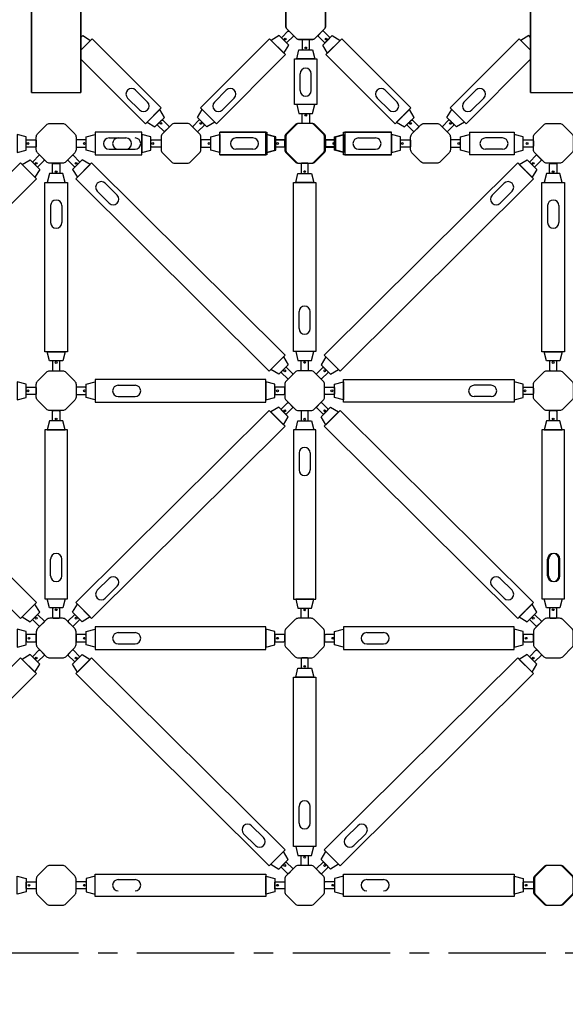
# Model space of a CAD drawing. Units: millimetres. Extents: x 29660 to 30500, y -2571 to -1977.
# Drawn here: x 30350 to 30377, y -2142 to -2094 of the extents above; entities that cross this region are included whole.
import ezdxf

# ---------------------------------------------------------------- set-up
doc = ezdxf.new("R2010")
doc.units = ezdxf.units.MM
doc.header["$LTSCALE"] = 0.05
doc.linetypes.add('CENTER', pattern=[50.8, 31.75, -6.35, 6.35, -6.35])
for name, color, linetype, lineweight in [('boru', 5, 'Continuous', 30), ('boru ucu', 3, 'Continuous', 25), ('catı', 7, 'Continuous', 30), ('eksen', 1, 'CENTER', 25), ('medu', 6, 'Continuous', 30), ('pim', 6, 'Continuous', 25), ('plastik', 2, 'Continuous', 25), ('ölçü', 3, 'Continuous', 25)]:
    doc.layers.add(name, color=color, linetype=linetype, lineweight=lineweight)

msp = doc.modelspace()

# ---------------------------------------------------------------- linework, layer by layer
at = {"layer": 'boru'}
for p, q in [((30363.526, -2097.261), (30363.526, -2096.436)), ((30364.076, -2097.261), (30364.076, -2096.436)), ((30356.062, -2097.82), (30355.479, -2097.237)), ((30359.336, -2097.82), (30359.919, -2097.237)), ((30368.272, -2097.82), (30367.689, -2097.237)), ((30371.546, -2097.82), (30372.129, -2097.237)), ((30355.673, -2098.209), (30355.09, -2097.626)), ((30359.724, -2098.209), (30360.308, -2097.626)), ((30367.883, -2098.209), (30367.3, -2097.626)), ((30371.934, -2098.209), (30372.518, -2097.626)), ((30371.816, -2099.298), (30371.816, -2100.398)), ((30354.181, -2099.575), (30355.006, -2099.575)), ((30361.217, -2099.575), (30360.392, -2099.575)), ((30366.391, -2099.575), (30367.216, -2099.575)), ((30373.427, -2099.575), (30372.602, -2099.575)), ((30354.181, -2100.125), (30355.006, -2100.125)), ((30354.631, -2100.125), (30355.456, -2100.125)), ((30361.217, -2100.125), (30360.392, -2100.125)), ((30366.391, -2100.125), (30367.216, -2100.125)), ((30373.427, -2100.125), (30372.602, -2100.125)), ((30353.607, -2102.182), (30354.191, -2102.766)), ((30353.996, -2101.793), (30354.58, -2102.377)), ((30373.509, -2101.793), (30372.925, -2102.377)), ((30373.898, -2102.182), (30373.314, -2102.766)), ((30351.321, -2102.887), (30351.321, -2103.712)), ((30351.871, -2102.887), (30351.871, -2103.712)), ((30351.871, -2102.887), (30351.871, -2103.712)), ((30375.639, -2102.887), (30375.639, -2103.712)), ((30376.189, -2102.887), (30376.189, -2103.712)), ((30363.475, -2108.898), (30363.475, -2108.073)), ((30364.025, -2108.898), (30364.025, -2108.073)), ((30354.631, -2111.675), (30355.456, -2111.675)), ((30372.874, -2111.675), (30372.049, -2111.675)), ((30354.631, -2112.225), (30355.456, -2112.225)), ((30372.874, -2112.225), (30372.049, -2112.225)), ((30363.475, -2114.987), (30363.475, -2115.812)), ((30364.025, -2114.987), (30364.025, -2115.812)), ((30351.321, -2120.998), (30351.321, -2120.173)), ((30351.871, -2120.998), (30351.871, -2120.173)), ((30351.871, -2120.998), (30351.871, -2120.173)), ((30375.639, -2120.998), (30375.639, -2120.173)), ((30375.685, -2120.998), (30375.685, -2120.173)), ((30376.189, -2120.998), (30376.189, -2120.173)), ((30376.235, -2120.998), (30376.235, -2120.173)), ((30353.607, -2121.702), (30354.191, -2121.119)), ((30353.996, -2122.091), (30354.58, -2121.508)), ((30373.509, -2122.091), (30372.925, -2121.508)), ((30373.898, -2121.702), (30373.314, -2121.119)), ((30354.631, -2123.775), (30355.456, -2123.775)), ((30366.789, -2123.775), (30367.614, -2123.775)), ((30354.631, -2124.325), (30355.456, -2124.325)), ((30366.789, -2124.325), (30367.614, -2124.325)), ((30363.475, -2133.098), (30363.475, -2132.273)), ((30364.025, -2133.098), (30364.025, -2132.273)), ((30361.739, -2133.802), (30361.156, -2133.219)), ((30365.766, -2133.802), (30366.349, -2133.219)), ((30361.35, -2134.191), (30360.767, -2133.608)), ((30366.155, -2134.191), (30366.738, -2133.608)), ((30354.631, -2135.852), (30355.456, -2135.852)), ((30366.789, -2135.852), (30367.614, -2135.852))]:
    msp.add_line(p, q, dxfattribs=at)
for points in [[(30352.804, -2095.279), (30353.359, -2094.724), (30356.739, -2098.105), (30355.961, -2098.883), (30352.804, -2095.725)], [(30374.804, -2095.279), (30374.249, -2094.724), (30370.868, -2098.105), (30371.646, -2098.883), (30374.804, -2095.725)], [(30355.792, -2099.298), (30353.501, -2099.298), (30353.501, -2100.398), (30355.792, -2100.398)], [(30359.606, -2100.398), (30361.846, -2100.398), (30361.846, -2099.298), (30359.606, -2099.298)], [(30368.002, -2100.398), (30365.659, -2100.398), (30365.659, -2099.298), (30368.002, -2099.298)], [(30371.816, -2099.298), (30374.004, -2099.298), (30374.004, -2100.398), (30371.816, -2100.398)]]:
    msp.add_lwpolyline(points, dxfattribs=at)
for points in [[(30362.817, -2095.502), (30362.039, -2094.724), (30358.658, -2098.105), (30359.436, -2098.883)], [(30364.791, -2095.502), (30365.569, -2094.724), (30368.949, -2098.105), (30368.171, -2098.883)], [(30363.254, -2095.699), (30364.354, -2095.699), (30364.354, -2097.941), (30363.254, -2097.941)], [(30355.792, -2100.398), (30355.792, -2099.298), (30353.501, -2099.298), (30353.501, -2100.398)], [(30359.606, -2100.398), (30359.606, -2099.298), (30361.897, -2099.298), (30361.897, -2100.398)], [(30368.002, -2100.398), (30368.002, -2099.298), (30365.711, -2099.298), (30365.711, -2100.398)], [(30350.634, -2101.58), (30349.856, -2100.802), (30340.394, -2110.205), (30341.172, -2110.983), (30350.634, -2101.58)], [(30352.553, -2101.58), (30353.331, -2100.802), (30362.793, -2110.205), (30362.015, -2110.983), (30352.553, -2101.58)], [(30374.952, -2101.58), (30374.174, -2100.802), (30364.712, -2110.205), (30365.49, -2110.983), (30374.952, -2101.58)], [(30352.144, -2110.035), (30351.044, -2110.035), (30351.044, -2101.757), (30352.144, -2101.757)], [(30352.144, -2110.035), (30351.044, -2110.035), (30351.044, -2101.757), (30352.144, -2101.757)], [(30363.202, -2101.749), (30364.302, -2101.749), (30364.302, -2110.028), (30363.202, -2110.028)], [(30376.461, -2110.035), (30375.361, -2110.035), (30375.361, -2101.757), (30376.461, -2101.757)], [(30361.846, -2112.498), (30361.846, -2111.398), (30353.501, -2111.398), (30353.501, -2112.498)], [(30365.659, -2112.498), (30365.659, -2111.398), (30374.004, -2111.398), (30374.004, -2112.498)], [(30350.634, -2122.305), (30349.856, -2123.083), (30340.394, -2113.68), (30341.172, -2112.902), (30350.634, -2122.305)], [(30352.553, -2122.305), (30353.331, -2123.083), (30362.793, -2113.68), (30362.015, -2112.902), (30352.553, -2122.305)], [(30374.952, -2122.305), (30374.174, -2123.083), (30364.712, -2113.68), (30365.49, -2112.902), (30374.952, -2122.305)], [(30352.144, -2113.849), (30351.044, -2113.849), (30351.044, -2122.128), (30352.144, -2122.128)], [(30352.144, -2113.849), (30351.044, -2113.849), (30351.044, -2122.128), (30352.144, -2122.128)], [(30363.202, -2122.135), (30364.302, -2122.135), (30364.302, -2113.857), (30363.202, -2113.857)], [(30376.461, -2113.849), (30375.361, -2113.849), (30375.361, -2122.128), (30376.461, -2122.128)], [(30361.846, -2124.598), (30361.846, -2123.498), (30353.501, -2123.498), (30353.501, -2124.598)], [(30374.004, -2124.598), (30374.004, -2123.498), (30365.659, -2123.498), (30365.659, -2124.598)], [(30340.394, -2134.405), (30341.172, -2135.183), (30350.634, -2125.78), (30349.856, -2125.002), (30340.394, -2134.405)], [(30362.793, -2134.405), (30362.015, -2135.183), (30352.553, -2125.78), (30353.331, -2125.002), (30362.793, -2134.405)], [(30364.712, -2134.405), (30365.49, -2135.183), (30374.952, -2125.78), (30374.174, -2125.002), (30364.712, -2134.405)], [(30363.202, -2125.949), (30364.302, -2125.949), (30364.302, -2134.228), (30363.202, -2134.228)], [(30361.846, -2135.58), (30361.846, -2136.68), (30353.501, -2136.68), (30353.501, -2135.58)], [(30374.004, -2135.58), (30374.004, -2136.68), (30365.659, -2136.68), (30365.659, -2135.58)]]:
    msp.add_lwpolyline(points, close=True, dxfattribs=at)
for centre, start, end in [((30363.801, -2096.436), 0, 180), ((30355.284, -2097.431), 45, 225), ((30360.113, -2097.431), 315, 135), ((30363.801, -2097.261), 180, 0), ((30367.494, -2097.431), 45, 225), ((30372.323, -2097.431), 315, 135), ((30355.867, -2098.015), 225, 45), ((30359.53, -2098.015), 135, 315), ((30368.077, -2098.015), 225, 45), ((30371.74, -2098.015), 135, 315), ((30354.181, -2099.85), 90, 270), ((30354.631, -2099.85), 90, 270), ((30355.006, -2099.85), 270, 90), ((30355.456, -2099.85), 270, 90), ((30360.392, -2099.85), 90, 270), ((30361.217, -2099.85), 270, 90), ((30366.391, -2099.85), 90, 270), ((30367.216, -2099.85), 270, 90), ((30372.602, -2099.85), 90, 270), ((30373.427, -2099.85), 270, 90), ((30353.802, -2101.988), 45, 225), ((30373.703, -2101.988), 315, 135), ((30351.596, -2102.887), 0, 180), ((30351.596, -2102.887), 0, 180), ((30354.385, -2102.571), 225, 45), ((30373.12, -2102.571), 135, 315), ((30375.914, -2102.887), 0, 180), ((30351.596, -2103.712), 180, 360), ((30351.596, -2103.712), 180, 360), ((30375.914, -2103.712), 180, 360), ((30363.75, -2108.073), 0, 180), ((30363.75, -2108.898), 180, 0), ((30354.631, -2111.95), 90, 270), ((30355.456, -2111.95), 270, 90), ((30372.049, -2111.95), 90, 270), ((30372.874, -2111.95), 270, 90), ((30363.75, -2114.987), 0, 180), ((30363.75, -2115.812), 180, 0), ((30351.596, -2120.173), 0, 180), ((30351.596, -2120.173), 0, 180), ((30375.914, -2120.173), 0, 180), ((30375.96, -2120.173), 0, 180), ((30351.596, -2120.998), 180, 360), ((30351.596, -2120.998), 180, 360), ((30375.914, -2120.998), 180, 360), ((30375.96, -2120.998), 180, 0), ((30354.385, -2121.313), 315, 135), ((30373.12, -2121.313), 45, 225), ((30353.802, -2121.897), 135, 315), ((30373.703, -2121.897), 225, 45), ((30354.631, -2124.05), 90, 270), ((30355.456, -2124.05), 270, 90), ((30366.789, -2124.05), 90, 270), ((30367.614, -2124.05), 270, 90), ((30363.75, -2132.273), 0, 180), ((30360.961, -2133.413), 45, 225), ((30363.75, -2133.098), 180, 0), ((30366.544, -2133.413), 315, 135), ((30361.545, -2133.997), 225, 45), ((30365.96, -2133.997), 135, 315), ((30354.631, -2136.127), 90, 270), ((30355.456, -2136.127), 270, 90), ((30366.789, -2136.127), 90, 270), ((30367.614, -2136.127), 270, 90)]:
    msp.add_arc(centre, 0.275, start, end, dxfattribs=at)
at = {"layer": 'boru ucu'}
for points in [[(30352.804, -2094.657), (30352.892, -2094.569), (30353.281, -2094.802), (30352.804, -2095.279)], [(30362.739, -2095.424), (30362.972, -2095.035), (30362.506, -2094.569), (30362.117, -2094.802), (30362.739, -2095.424)], [(30364.868, -2095.424), (30364.635, -2095.035), (30365.102, -2094.569), (30365.491, -2094.802), (30364.868, -2095.424)], [(30374.804, -2094.657), (30374.716, -2094.569), (30374.327, -2094.802), (30374.804, -2095.279)], [(30363.364, -2095.699), (30363.474, -2095.259), (30364.134, -2095.259), (30364.244, -2095.699), (30363.364, -2095.699)], [(30356.039, -2098.805), (30356.428, -2099.038), (30356.895, -2098.572), (30356.662, -2098.183), (30356.039, -2098.805)], [(30359.358, -2098.805), (30358.969, -2099.038), (30358.503, -2098.572), (30358.736, -2098.183), (30359.358, -2098.805)], [(30363.364, -2097.941), (30363.474, -2098.381), (30364.134, -2098.381), (30364.244, -2097.941), (30363.364, -2097.941)], [(30368.249, -2098.805), (30368.638, -2099.038), (30369.105, -2098.572), (30368.872, -2098.183), (30368.249, -2098.805)], [(30371.568, -2098.805), (30371.179, -2099.038), (30370.713, -2098.572), (30370.946, -2098.183), (30371.568, -2098.805)], [(30349.687, -2100.288), (30350.127, -2100.178), (30350.127, -2099.518), (30349.687, -2099.408), (30349.687, -2100.288)], [(30353.501, -2100.288), (30353.061, -2100.178), (30353.061, -2099.518), (30353.501, -2099.408), (30353.501, -2100.288)], [(30353.501, -2100.288), (30353.061, -2100.178), (30353.061, -2099.518), (30353.501, -2099.408), (30353.501, -2100.288)], [(30355.792, -2100.288), (30356.232, -2100.178), (30356.232, -2099.518), (30355.792, -2099.408), (30355.792, -2100.288)], [(30359.606, -2100.288), (30359.166, -2100.178), (30359.166, -2099.518), (30359.606, -2099.408), (30359.606, -2100.288)], [(30361.846, -2100.288), (30362.286, -2100.178), (30362.286, -2099.518), (30361.846, -2099.408), (30361.846, -2100.288)], [(30361.897, -2100.288), (30362.337, -2100.178), (30362.337, -2099.518), (30361.897, -2099.408), (30361.897, -2100.288)], [(30365.659, -2100.288), (30365.219, -2100.178), (30365.219, -2099.518), (30365.659, -2099.408), (30365.659, -2100.288)], [(30365.711, -2100.288), (30365.271, -2100.178), (30365.271, -2099.518), (30365.711, -2099.408), (30365.711, -2100.288)], [(30368.002, -2100.288), (30368.442, -2100.178), (30368.442, -2099.518), (30368.002, -2099.408), (30368.002, -2100.288)], [(30371.816, -2100.288), (30371.376, -2100.178), (30371.376, -2099.518), (30371.816, -2099.408), (30371.816, -2100.288)], [(30374.004, -2100.288), (30374.444, -2100.178), (30374.444, -2099.518), (30374.004, -2099.408), (30374.004, -2100.288)], [(30349.934, -2100.88), (30350.323, -2100.646), (30350.79, -2101.113), (30350.557, -2101.502), (30349.934, -2100.88)], [(30353.253, -2100.88), (30352.864, -2100.646), (30352.398, -2101.113), (30352.631, -2101.502), (30353.253, -2100.88)], [(30374.252, -2100.88), (30374.641, -2100.646), (30375.107, -2101.113), (30374.874, -2101.502), (30374.252, -2100.88)], [(30352.034, -2101.757), (30351.924, -2101.317), (30351.264, -2101.317), (30351.154, -2101.757), (30352.034, -2101.757)], [(30352.034, -2101.757), (30351.924, -2101.317), (30351.264, -2101.317), (30351.154, -2101.757), (30352.034, -2101.757)], [(30363.312, -2101.749), (30363.422, -2101.309), (30364.082, -2101.309), (30364.192, -2101.749), (30363.312, -2101.749)], [(30376.351, -2101.757), (30376.241, -2101.317), (30375.581, -2101.317), (30375.471, -2101.757), (30376.351, -2101.757)], [(30352.034, -2110.035), (30351.924, -2110.475), (30351.264, -2110.475), (30351.154, -2110.035), (30352.034, -2110.035)], [(30352.034, -2110.035), (30351.924, -2110.475), (30351.264, -2110.475), (30351.154, -2110.035), (30352.034, -2110.035)], [(30362.715, -2110.283), (30362.949, -2110.672), (30362.482, -2111.138), (30362.093, -2110.905), (30362.715, -2110.283)], [(30363.312, -2110.028), (30363.422, -2110.468), (30364.082, -2110.468), (30364.192, -2110.028), (30363.312, -2110.028)], [(30364.79, -2110.283), (30364.556, -2110.672), (30365.023, -2111.138), (30365.412, -2110.905), (30364.79, -2110.283)], [(30376.351, -2110.035), (30376.241, -2110.475), (30375.581, -2110.475), (30375.471, -2110.035), (30376.351, -2110.035)], [(30349.687, -2112.388), (30350.127, -2112.278), (30350.127, -2111.618), (30349.687, -2111.508), (30349.687, -2112.388)], [(30353.501, -2112.388), (30353.061, -2112.278), (30353.061, -2111.618), (30353.501, -2111.508), (30353.501, -2112.388)], [(30361.846, -2112.388), (30362.286, -2112.278), (30362.286, -2111.618), (30361.846, -2111.508), (30361.846, -2112.388)], [(30365.659, -2112.388), (30365.219, -2112.278), (30365.219, -2111.618), (30365.659, -2111.508), (30365.659, -2112.388)], [(30374.004, -2112.388), (30374.444, -2112.278), (30374.444, -2111.618), (30374.004, -2111.508), (30374.004, -2112.388)], [(30362.715, -2113.602), (30362.949, -2113.213), (30362.482, -2112.746), (30362.093, -2112.98), (30362.715, -2113.602)], [(30364.79, -2113.602), (30364.556, -2113.213), (30365.023, -2112.746), (30365.412, -2112.98), (30364.79, -2113.602)], [(30352.034, -2113.849), (30351.924, -2113.409), (30351.264, -2113.409), (30351.154, -2113.849), (30352.034, -2113.849)], [(30352.034, -2113.849), (30351.924, -2113.409), (30351.264, -2113.409), (30351.154, -2113.849), (30352.034, -2113.849)], [(30363.312, -2113.857), (30363.422, -2113.417), (30364.082, -2113.417), (30364.192, -2113.857), (30363.312, -2113.857)], [(30376.351, -2113.849), (30376.241, -2113.409), (30375.581, -2113.409), (30375.471, -2113.849), (30376.351, -2113.849)], [(30349.934, -2123.005), (30350.323, -2123.238), (30350.79, -2122.772), (30350.557, -2122.383), (30349.934, -2123.005)], [(30352.034, -2122.128), (30351.924, -2122.568), (30351.264, -2122.568), (30351.154, -2122.128), (30352.034, -2122.128)], [(30352.034, -2122.128), (30351.924, -2122.568), (30351.264, -2122.568), (30351.154, -2122.128), (30352.034, -2122.128)], [(30353.253, -2123.005), (30352.864, -2123.238), (30352.398, -2122.772), (30352.631, -2122.383), (30353.253, -2123.005)], [(30363.312, -2122.135), (30363.422, -2122.575), (30364.082, -2122.575), (30364.192, -2122.135), (30363.312, -2122.135)], [(30374.252, -2123.005), (30374.641, -2123.238), (30375.107, -2122.772), (30374.874, -2122.383), (30374.252, -2123.005)], [(30376.351, -2122.128), (30376.241, -2122.568), (30375.581, -2122.568), (30375.471, -2122.128), (30376.351, -2122.128)], [(30349.687, -2124.488), (30350.127, -2124.378), (30350.127, -2123.718), (30349.687, -2123.608), (30349.687, -2124.488)], [(30353.501, -2124.488), (30353.061, -2124.378), (30353.061, -2123.718), (30353.501, -2123.608), (30353.501, -2124.488)], [(30361.846, -2124.488), (30362.286, -2124.378), (30362.286, -2123.718), (30361.846, -2123.608), (30361.846, -2124.488)], [(30365.659, -2124.488), (30365.219, -2124.378), (30365.219, -2123.718), (30365.659, -2123.608), (30365.659, -2124.488)], [(30374.004, -2124.488), (30374.444, -2124.378), (30374.444, -2123.718), (30374.004, -2123.608), (30374.004, -2124.488)], [(30350.557, -2125.702), (30350.79, -2125.313), (30350.323, -2124.846), (30349.934, -2125.08), (30350.557, -2125.702)], [(30352.631, -2125.702), (30352.398, -2125.313), (30352.864, -2124.846), (30353.253, -2125.08), (30352.631, -2125.702)], [(30374.874, -2125.702), (30375.107, -2125.313), (30374.641, -2124.846), (30374.252, -2125.08), (30374.874, -2125.702)], [(30363.312, -2125.949), (30363.422, -2125.509), (30364.082, -2125.509), (30364.192, -2125.949), (30363.312, -2125.949)], [(30362.093, -2135.105), (30362.482, -2135.338), (30362.949, -2134.872), (30362.715, -2134.483), (30362.093, -2135.105)], [(30363.312, -2134.228), (30363.422, -2134.668), (30364.082, -2134.668), (30364.192, -2134.228), (30363.312, -2134.228)], [(30365.412, -2135.105), (30365.023, -2135.338), (30364.556, -2134.872), (30364.79, -2134.483), (30365.412, -2135.105)], [(30349.687, -2135.69), (30350.127, -2135.8), (30350.127, -2136.46), (30349.687, -2136.57), (30349.687, -2135.69)], [(30353.501, -2135.69), (30353.061, -2135.8), (30353.061, -2136.46), (30353.501, -2136.57), (30353.501, -2135.69)], [(30361.846, -2135.69), (30362.286, -2135.8), (30362.286, -2136.46), (30361.846, -2136.57), (30361.846, -2135.69)], [(30365.659, -2135.69), (30365.219, -2135.8), (30365.219, -2136.46), (30365.659, -2136.57), (30365.659, -2135.69)], [(30374.004, -2135.69), (30374.444, -2135.8), (30374.444, -2136.46), (30374.004, -2136.57), (30374.004, -2135.69)]]:
    msp.add_lwpolyline(points, dxfattribs=at)
at = {"layer": 'catı', "color": 3, "linetype": 'Continuous', "lineweight": 35, "ltscale": 10}
for p, q in [((30350.384, -2097.349), (30350.384, -2021.632)), ((30352.804, -2097.349), (30352.804, -2021.632)), ((30374.804, -2097.349), (30374.804, -2021.632))]:
    msp.add_line(p, q, dxfattribs=at)
at = {"layer": 'eksen', "ltscale": 3}
msp.add_line((30050.747, -2139.442), (30478.507, -2139.442), dxfattribs=at)
msp.add_circle((30362.305, -2115.344), 34.752, dxfattribs=at)
at = {"layer": 'medu'}
for points in [[(30362.896, -2094.259), (30363.337, -2094.7, 0.198912), (30363.492, -2094.764), (30364.115, -2094.764, 0.198912), (30364.271, -2094.7), (30364.711, -2094.259, 0.198912), (30364.776, -2094.104), (30364.776, -2093.481, 0.198912), (30364.711, -2093.325), (30364.271, -2092.885, 0.198912), (30364.115, -2092.82), (30363.492, -2092.82, 0.198912), (30363.337, -2092.885), (30362.896, -2093.325, 0.198912), (30362.832, -2093.481), (30362.832, -2094.104, 0.198912)], [(30364.711, -2094.259), (30364.271, -2094.7, -0.198912), (30364.115, -2094.764), (30363.492, -2094.764, -0.198912), (30363.337, -2094.7), (30362.896, -2094.259, -0.198912), (30362.832, -2094.104), (30362.832, -2093.481, -0.198912), (30362.896, -2093.325), (30363.337, -2092.885, -0.198912), (30363.492, -2092.82), (30364.115, -2092.82, -0.198912), (30364.271, -2092.885), (30364.711, -2093.325, -0.198912), (30364.776, -2093.481), (30364.776, -2094.104, -0.198912)], [(30352.501, -2100.309), (30352.061, -2100.75, -0.198912), (30351.905, -2100.814), (30351.282, -2100.814, -0.198912), (30351.127, -2100.75), (30350.686, -2100.309, -0.198912), (30350.622, -2100.154), (30350.622, -2099.531, -0.198912), (30350.686, -2099.375), (30351.127, -2098.935, -0.198912), (30351.282, -2098.87), (30351.905, -2098.87, -0.198912), (30352.061, -2098.935), (30352.501, -2099.375, -0.198912), (30352.566, -2099.531), (30352.566, -2100.154, -0.198912)], [(30352.501, -2100.309), (30352.061, -2100.75, -0.198912), (30351.905, -2100.814), (30351.282, -2100.814, -0.198912), (30351.127, -2100.75), (30350.686, -2100.309, -0.198912), (30350.622, -2100.154), (30350.622, -2099.531, -0.198912), (30350.686, -2099.375), (30351.127, -2098.935, -0.198912), (30351.282, -2098.87), (30351.905, -2098.87, -0.198912), (30352.061, -2098.935), (30352.501, -2099.375, -0.198912), (30352.566, -2099.531), (30352.566, -2100.154, -0.198912)], [(30357.232, -2098.935), (30356.791, -2099.375, 0.198912), (30356.727, -2099.531), (30356.727, -2100.154, 0.198912), (30356.791, -2100.309), (30357.232, -2100.75, 0.198912), (30357.387, -2100.814), (30358.01, -2100.814, 0.198912), (30358.166, -2100.75), (30358.606, -2100.309, 0.198912), (30358.671, -2100.154), (30358.671, -2099.531, 0.198912), (30358.606, -2099.375), (30358.166, -2098.935, 0.198912), (30358.01, -2098.87), (30357.387, -2098.87, 0.198912)], [(30363.285, -2098.935), (30362.845, -2099.375, 0.198912), (30362.781, -2099.531), (30362.781, -2100.154, 0.198912), (30362.845, -2100.309), (30363.285, -2100.75, 0.198912), (30363.441, -2100.814), (30364.064, -2100.814, 0.198912), (30364.219, -2100.75), (30364.66, -2100.309, 0.198912), (30364.724, -2100.154), (30364.724, -2099.531, 0.198912), (30364.66, -2099.375), (30364.219, -2098.935, 0.198912), (30364.064, -2098.87), (30363.441, -2098.87, 0.198912)], [(30363.337, -2098.935), (30362.896, -2099.375, 0.198912), (30362.832, -2099.531), (30362.832, -2100.154, 0.198912), (30362.896, -2100.309), (30363.337, -2100.75, 0.198912), (30363.492, -2100.814), (30364.115, -2100.814, 0.198912), (30364.271, -2100.75), (30364.711, -2100.309, 0.198912), (30364.776, -2100.154), (30364.776, -2099.531, 0.198912), (30364.711, -2099.375), (30364.271, -2098.935, 0.198912), (30364.115, -2098.87), (30363.492, -2098.87, 0.198912)], [(30370.376, -2098.935), (30370.816, -2099.375, -0.198912), (30370.881, -2099.531), (30370.881, -2100.154, -0.198912), (30370.816, -2100.309), (30370.376, -2100.75, -0.198912), (30370.22, -2100.814), (30369.597, -2100.814, -0.198912), (30369.442, -2100.75), (30369.001, -2100.309, -0.198912), (30368.937, -2100.154), (30368.937, -2099.531, -0.198912), (30369.001, -2099.375), (30369.442, -2098.935, -0.198912), (30369.597, -2098.87), (30370.22, -2098.87, -0.198912)], [(30376.819, -2100.309), (30376.378, -2100.75, -0.198912), (30376.223, -2100.814), (30375.6, -2100.814, -0.198912), (30375.444, -2100.75), (30375.004, -2100.309, -0.198912), (30374.939, -2100.154), (30374.939, -2099.531, -0.198912), (30375.004, -2099.375), (30375.444, -2098.935, -0.198912), (30375.6, -2098.87), (30376.223, -2098.87, -0.198912), (30376.378, -2098.935), (30376.819, -2099.375, -0.198912), (30376.883, -2099.531), (30376.883, -2100.154, -0.198912)], [(30350.686, -2111.475), (30351.127, -2111.035, -0.198912), (30351.282, -2110.97), (30351.905, -2110.97, -0.198912), (30352.061, -2111.035), (30352.501, -2111.475, -0.198912), (30352.566, -2111.631), (30352.566, -2112.254, -0.198912), (30352.501, -2112.409), (30352.061, -2112.85, -0.198912), (30351.905, -2112.914), (30351.282, -2112.914, -0.198912), (30351.127, -2112.85), (30350.686, -2112.409, -0.198912), (30350.622, -2112.254), (30350.622, -2111.631, -0.198912)], [(30350.686, -2111.475), (30351.127, -2111.035, -0.198912), (30351.282, -2110.97), (30351.905, -2110.97, -0.198912), (30352.061, -2111.035), (30352.501, -2111.475, -0.198912), (30352.566, -2111.631), (30352.566, -2112.254, -0.198912), (30352.501, -2112.409), (30352.061, -2112.85, -0.198912), (30351.905, -2112.914), (30351.282, -2112.914, -0.198912), (30351.127, -2112.85), (30350.686, -2112.409, -0.198912), (30350.622, -2112.254), (30350.622, -2111.631, -0.198912)], [(30363.285, -2111.035), (30362.845, -2111.475, 0.198912), (30362.781, -2111.631), (30362.781, -2112.254, 0.198912), (30362.845, -2112.409), (30363.285, -2112.85, 0.198912), (30363.441, -2112.914), (30364.064, -2112.914, 0.198912), (30364.219, -2112.85), (30364.66, -2112.409, 0.198912), (30364.724, -2112.254), (30364.724, -2111.631, 0.198912), (30364.66, -2111.475), (30364.219, -2111.035, 0.198912), (30364.064, -2110.97), (30363.441, -2110.97, 0.198912)], [(30375.004, -2111.475), (30375.444, -2111.035, -0.198912), (30375.6, -2110.97), (30376.223, -2110.97, -0.198912), (30376.378, -2111.035), (30376.819, -2111.475, -0.198912), (30376.883, -2111.631), (30376.883, -2112.254, -0.198912), (30376.819, -2112.409), (30376.378, -2112.85, -0.198912), (30376.223, -2112.914), (30375.6, -2112.914, -0.198912), (30375.444, -2112.85), (30375.004, -2112.409, -0.198912), (30374.939, -2112.254), (30374.939, -2111.631, -0.198912)], [(30352.501, -2123.575), (30352.061, -2123.135, 0.198912), (30351.905, -2123.07), (30351.282, -2123.07, 0.198912), (30351.127, -2123.135), (30350.686, -2123.575, 0.198912), (30350.622, -2123.731), (30350.622, -2124.354, 0.198912), (30350.686, -2124.509), (30351.127, -2124.95, 0.198912), (30351.282, -2125.014), (30351.905, -2125.014, 0.198912), (30352.061, -2124.95), (30352.501, -2124.509, 0.198912), (30352.566, -2124.354), (30352.566, -2123.731, 0.198912)], [(30352.501, -2123.575), (30352.061, -2123.135, 0.198912), (30351.905, -2123.07), (30351.282, -2123.07, 0.198912), (30351.127, -2123.135), (30350.686, -2123.575, 0.198912), (30350.622, -2123.731), (30350.622, -2124.354, 0.198912), (30350.686, -2124.509), (30351.127, -2124.95, 0.198912), (30351.282, -2125.014), (30351.905, -2125.014, 0.198912), (30352.061, -2124.95), (30352.501, -2124.509, 0.198912), (30352.566, -2124.354), (30352.566, -2123.731, 0.198912)], [(30364.66, -2123.575), (30364.219, -2123.135, 0.198912), (30364.064, -2123.07), (30363.441, -2123.07, 0.198912), (30363.285, -2123.135), (30362.845, -2123.575, 0.198912), (30362.781, -2123.731), (30362.781, -2124.354, 0.198912), (30362.845, -2124.509), (30363.285, -2124.95, 0.198912), (30363.441, -2125.014), (30364.064, -2125.014, 0.198912), (30364.219, -2124.95), (30364.66, -2124.509, 0.198912), (30364.724, -2124.354), (30364.724, -2123.731, 0.198912)], [(30376.819, -2123.575), (30376.378, -2123.135, 0.198912), (30376.223, -2123.07), (30375.6, -2123.07, 0.198912), (30375.444, -2123.135), (30375.004, -2123.575, 0.198912), (30374.939, -2123.731), (30374.939, -2124.354, 0.198912), (30375.004, -2124.509), (30375.444, -2124.95, 0.198912), (30375.6, -2125.014), (30376.223, -2125.014, 0.198912), (30376.378, -2124.95), (30376.819, -2124.509, 0.198912), (30376.883, -2124.354), (30376.883, -2123.731, 0.198912)], [(30350.686, -2136.602), (30351.127, -2137.042, 0.198912), (30351.282, -2137.107), (30351.905, -2137.107, 0.198912), (30352.061, -2137.042), (30352.501, -2136.602, 0.198912), (30352.566, -2136.446), (30352.566, -2135.823, 0.198912), (30352.501, -2135.668), (30352.061, -2135.227, 0.198912), (30351.905, -2135.163), (30351.282, -2135.163, 0.198912), (30351.127, -2135.227), (30350.686, -2135.668, 0.198912), (30350.622, -2135.823), (30350.622, -2136.446, 0.198912)], [(30350.686, -2136.602), (30351.127, -2137.042, 0.198912), (30351.282, -2137.107), (30351.905, -2137.107, 0.198912), (30352.061, -2137.042), (30352.501, -2136.602, 0.198912), (30352.566, -2136.446), (30352.566, -2135.823, 0.198912), (30352.501, -2135.668), (30352.061, -2135.227, 0.198912), (30351.905, -2135.163), (30351.282, -2135.163, 0.198912), (30351.127, -2135.227), (30350.686, -2135.668, 0.198912), (30350.622, -2135.823), (30350.622, -2136.446, 0.198912)], [(30362.845, -2136.602), (30363.285, -2137.042, 0.198912), (30363.441, -2137.107), (30364.064, -2137.107, 0.198912), (30364.219, -2137.042), (30364.66, -2136.602, 0.198912), (30364.724, -2136.446), (30364.724, -2135.823, 0.198912), (30364.66, -2135.668), (30364.219, -2135.227, 0.198912), (30364.064, -2135.163), (30363.441, -2135.163, 0.198912), (30363.285, -2135.227), (30362.845, -2135.668, 0.198912), (30362.781, -2135.823), (30362.781, -2136.446, 0.198912)], [(30375.004, -2136.602), (30375.444, -2137.042, 0.198912), (30375.6, -2137.107), (30376.223, -2137.107, 0.198912), (30376.378, -2137.042), (30376.819, -2136.602, 0.198912), (30376.883, -2136.446), (30376.883, -2135.823, 0.198912), (30376.819, -2135.668), (30376.378, -2135.227, 0.198912), (30376.223, -2135.163), (30375.6, -2135.163, 0.198912), (30375.444, -2135.227), (30375.004, -2135.668, 0.198912), (30374.939, -2135.823), (30374.939, -2136.446, 0.198912)], [(30375.055, -2136.602), (30375.495, -2137.042, 0.198912), (30375.651, -2137.107), (30376.274, -2137.107, 0.198912), (30376.429, -2137.042), (30376.87, -2136.602, 0.198912), (30376.934, -2136.446), (30376.934, -2135.823, 0.198912), (30376.87, -2135.668), (30376.429, -2135.227, 0.198912), (30376.274, -2135.163), (30375.651, -2135.163, 0.198912), (30375.495, -2135.227), (30375.055, -2135.668, 0.198912), (30374.991, -2135.823), (30374.991, -2136.446, 0.198912)]]:
    msp.add_lwpolyline(points, format="xyb", close=True, dxfattribs=at)
at = {"layer": 'pim'}
for centre in [(30362.8, -2094.741), (30364.807, -2094.741), (30363.804, -2095.173), (30356.723, -2098.866), (30358.675, -2098.866), (30363.804, -2098.467), (30368.933, -2098.866), (30370.885, -2098.866), (30350.213, -2099.848), (30352.974, -2099.848), (30356.318, -2099.848), (30359.079, -2099.848), (30362.423, -2099.848), (30365.184, -2099.848), (30368.528, -2099.848), (30371.289, -2099.848), (30374.633, -2099.848), (30350.618, -2100.819), (30352.57, -2100.819), (30374.935, -2100.819), (30351.594, -2101.23), (30351.594, -2101.23), (30363.752, -2101.223), (30375.911, -2101.23), (30351.594, -2110.562), (30351.594, -2110.562), (30363.752, -2110.554), (30375.911, -2110.562), (30362.776, -2110.966), (30364.729, -2110.966), (30350.213, -2111.948), (30352.974, -2111.948), (30362.423, -2111.948), (30365.082, -2111.948), (30374.531, -2111.948), (30351.594, -2113.323), (30351.594, -2113.323), (30362.776, -2112.919), (30363.752, -2113.33), (30364.729, -2112.919), (30375.911, -2113.323), (30351.594, -2122.654), (30351.594, -2122.654), (30363.752, -2122.662), (30375.911, -2122.654), (30350.618, -2123.066), (30352.57, -2123.066), (30374.935, -2123.066), (30350.265, -2124.048), (30352.974, -2124.048), (30352.974, -2124.048), (30362.423, -2124.048), (30365.133, -2124.048), (30374.582, -2124.048), (30350.618, -2125.019), (30352.57, -2125.019), (30374.935, -2125.019), (30363.752, -2125.423), (30363.752, -2134.754), (30362.776, -2135.166), (30364.729, -2135.166), (30350.265, -2136.13), (30352.974, -2136.13), (30362.423, -2136.13), (30365.133, -2136.13), (30374.582, -2136.13)]:
    msp.add_circle(centre, 0.044, dxfattribs=at)
at = {"layer": 'plastik'}
for points in [[(30363.182, -2094.608), (30362.895, -2094.895, -0.414214), (30362.832, -2094.895), (30362.646, -2094.709, -0.414214), (30362.646, -2094.647), (30362.933, -2094.359, -0.414214), (30362.996, -2094.359), (30363.182, -2094.545, -0.414214)], [(30364.425, -2094.608), (30364.713, -2094.895, 0.414214), (30364.775, -2094.895), (30364.962, -2094.709, 0.414214), (30364.962, -2094.647), (30364.674, -2094.359, 0.414214), (30364.612, -2094.359), (30364.425, -2094.545, 0.414214)], [(30363.628, -2094.808), (30363.628, -2095.215, 0.414214), (30363.672, -2095.259), (30363.936, -2095.259, 0.414214), (30363.98, -2095.215), (30363.98, -2094.808, 0.414214), (30363.936, -2094.764), (30363.672, -2094.764, 0.414214)], [(30363.628, -2098.832), (30363.628, -2098.425, -0.414214), (30363.672, -2098.381), (30363.936, -2098.381, -0.414214), (30363.98, -2098.425), (30363.98, -2098.832, -0.414214), (30363.936, -2098.876), (30363.672, -2098.876, -0.414214)], [(30356.856, -2099.248), (30356.568, -2098.961, -0.414214), (30356.568, -2098.898), (30356.755, -2098.712, -0.414214), (30356.817, -2098.712), (30357.105, -2099, -0.414214), (30357.105, -2099.062), (30356.918, -2099.248, -0.414214)], [(30358.542, -2099.248), (30358.829, -2098.961, 0.414214), (30358.829, -2098.898), (30358.643, -2098.712, 0.414214), (30358.58, -2098.712), (30358.293, -2099, 0.414214), (30358.293, -2099.062), (30358.479, -2099.248, 0.414214)], [(30369.066, -2099.248), (30368.778, -2098.961, -0.414214), (30368.778, -2098.898), (30368.965, -2098.712, -0.414214), (30369.027, -2098.712), (30369.315, -2099, -0.414214), (30369.315, -2099.062), (30369.128, -2099.248, -0.414214)], [(30370.752, -2099.248), (30371.039, -2098.961, 0.414214), (30371.039, -2098.898), (30370.853, -2098.712, 0.414214), (30370.79, -2098.712), (30370.503, -2099, 0.414214), (30370.503, -2099.062), (30370.689, -2099.248, 0.414214)], [(30350.578, -2100.024), (30350.171, -2100.024, -0.414214), (30350.127, -2099.98), (30350.127, -2099.716, -0.414214), (30350.171, -2099.672), (30350.578, -2099.672, -0.414214), (30350.622, -2099.716), (30350.622, -2099.98, -0.414214)], [(30352.61, -2100.024), (30353.017, -2100.024, 0.414214), (30353.061, -2099.98), (30353.061, -2099.716, 0.414214), (30353.017, -2099.672), (30352.61, -2099.672, 0.414214), (30352.566, -2099.716), (30352.566, -2099.98, 0.414214)], [(30352.61, -2100.024), (30353.017, -2100.024, 0.414214), (30353.061, -2099.98), (30353.061, -2099.716, 0.414214), (30353.017, -2099.672), (30352.61, -2099.672, 0.414214), (30352.566, -2099.716), (30352.566, -2099.98, 0.414214)], [(30356.683, -2100.024), (30356.276, -2100.024, -0.414214), (30356.232, -2099.98), (30356.232, -2099.716, -0.414214), (30356.276, -2099.672), (30356.683, -2099.672, -0.414214), (30356.727, -2099.716), (30356.727, -2099.98, -0.414214)], [(30358.715, -2100.024), (30359.122, -2100.024, 0.414214), (30359.166, -2099.98), (30359.166, -2099.716, 0.414214), (30359.122, -2099.672), (30358.715, -2099.672, 0.414214), (30358.671, -2099.716), (30358.671, -2099.98, 0.414214)], [(30362.737, -2099.666), (30362.33, -2099.666, 0.414214), (30362.286, -2099.71), (30362.286, -2099.974, 0.414214), (30362.33, -2100.018), (30362.737, -2100.018, 0.414214), (30362.781, -2099.974), (30362.781, -2099.71, 0.414214)], [(30362.788, -2100.024), (30362.381, -2100.024, -0.414214), (30362.337, -2099.98), (30362.337, -2099.716, -0.414214), (30362.381, -2099.672), (30362.788, -2099.672, -0.414214), (30362.832, -2099.716), (30362.832, -2099.98, -0.414214)], [(30364.768, -2099.666), (30365.175, -2099.666, -0.414214), (30365.219, -2099.71), (30365.219, -2099.974, -0.414214), (30365.175, -2100.018), (30364.768, -2100.018, -0.414214), (30364.724, -2099.974), (30364.724, -2099.71, -0.414214)], [(30364.82, -2100.024), (30365.227, -2100.024, 0.414214), (30365.271, -2099.98), (30365.271, -2099.716, 0.414214), (30365.227, -2099.672), (30364.82, -2099.672, 0.414214), (30364.776, -2099.716), (30364.776, -2099.98, 0.414214)], [(30368.893, -2100.024), (30368.486, -2100.024, -0.414214), (30368.442, -2099.98), (30368.442, -2099.716, -0.414214), (30368.486, -2099.672), (30368.893, -2099.672, -0.414214), (30368.937, -2099.716), (30368.937, -2099.98, -0.414214)], [(30370.925, -2100.024), (30371.332, -2100.024, 0.414214), (30371.376, -2099.98), (30371.376, -2099.716, 0.414214), (30371.332, -2099.672), (30370.925, -2099.672, 0.414214), (30370.881, -2099.716), (30370.881, -2099.98, 0.414214)], [(30374.895, -2100.024), (30374.488, -2100.024, -0.414214), (30374.444, -2099.98), (30374.444, -2099.716, -0.414214), (30374.488, -2099.672), (30374.895, -2099.672, -0.414214), (30374.939, -2099.716), (30374.939, -2099.98, -0.414214)], [(30350.751, -2100.436), (30350.463, -2100.724, 0.414214), (30350.463, -2100.786), (30350.65, -2100.973, 0.414214), (30350.712, -2100.973), (30351, -2100.685, 0.414214), (30351, -2100.623), (30350.813, -2100.436, 0.414214)], [(30352.437, -2100.436), (30352.724, -2100.724, -0.414214), (30352.724, -2100.786), (30352.538, -2100.973, -0.414214), (30352.475, -2100.973), (30352.188, -2100.685, -0.414214), (30352.188, -2100.623), (30352.374, -2100.436, -0.414214)], [(30375.068, -2100.436), (30374.781, -2100.724, 0.414214), (30374.781, -2100.786), (30374.967, -2100.973, 0.414214), (30375.03, -2100.973), (30375.317, -2100.685, 0.414214), (30375.317, -2100.623), (30375.131, -2100.436, 0.414214)], [(30351.77, -2100.866), (30351.77, -2101.273, -0.414214), (30351.726, -2101.317), (30351.462, -2101.317, -0.414214), (30351.418, -2101.273), (30351.418, -2100.866, -0.414214), (30351.462, -2100.822), (30351.726, -2100.822, -0.414214)], [(30351.77, -2100.866), (30351.77, -2101.273, -0.414214), (30351.726, -2101.317), (30351.462, -2101.317, -0.414214), (30351.418, -2101.273), (30351.418, -2100.866, -0.414214), (30351.462, -2100.822), (30351.726, -2100.822, -0.414214)], [(30363.576, -2100.858), (30363.576, -2101.265, 0.414214), (30363.62, -2101.309), (30363.884, -2101.309, 0.414214), (30363.928, -2101.265), (30363.928, -2100.858, 0.414214), (30363.884, -2100.814), (30363.62, -2100.814, 0.414214)], [(30376.087, -2100.866), (30376.087, -2101.273, -0.414214), (30376.043, -2101.317), (30375.779, -2101.317, -0.414214), (30375.735, -2101.273), (30375.735, -2100.866, -0.414214), (30375.779, -2100.822), (30376.043, -2100.822, -0.414214)], [(30351.77, -2110.926), (30351.77, -2110.519, 0.414214), (30351.726, -2110.475), (30351.462, -2110.475, 0.414214), (30351.418, -2110.519), (30351.418, -2110.926, 0.414214), (30351.462, -2110.97), (30351.726, -2110.97, 0.414214)], [(30351.77, -2110.926), (30351.77, -2110.519, 0.414214), (30351.726, -2110.475), (30351.462, -2110.475, 0.414214), (30351.418, -2110.519), (30351.418, -2110.926, 0.414214), (30351.462, -2110.97), (30351.726, -2110.97, 0.414214)], [(30363.159, -2111.1), (30362.871, -2110.812, 0.414214), (30362.809, -2110.812), (30362.622, -2110.998, 0.414214), (30362.622, -2111.061), (30362.91, -2111.348, 0.414214), (30362.972, -2111.348), (30363.159, -2111.162, 0.414214)], [(30363.576, -2110.919), (30363.576, -2110.512, -0.414214), (30363.62, -2110.468), (30363.884, -2110.468, -0.414214), (30363.928, -2110.512), (30363.928, -2110.919, -0.414214), (30363.884, -2110.963), (30363.62, -2110.963, -0.414214)], [(30364.346, -2111.1), (30364.634, -2110.812, -0.414214), (30364.696, -2110.812), (30364.883, -2110.998, -0.414214), (30364.883, -2111.061), (30364.595, -2111.348, -0.414214), (30364.533, -2111.348), (30364.346, -2111.162, -0.414214)], [(30376.087, -2110.926), (30376.087, -2110.519, 0.414214), (30376.043, -2110.475), (30375.779, -2110.475, 0.414214), (30375.735, -2110.519), (30375.735, -2110.926, 0.414214), (30375.779, -2110.97), (30376.043, -2110.97, 0.414214)], [(30350.578, -2112.124), (30350.171, -2112.124, -0.414214), (30350.127, -2112.08), (30350.127, -2111.816, -0.414214), (30350.171, -2111.772), (30350.578, -2111.772, -0.414214), (30350.622, -2111.816), (30350.622, -2112.08, -0.414214)], [(30352.61, -2112.124), (30353.017, -2112.124, 0.414214), (30353.061, -2112.08), (30353.061, -2111.816, 0.414214), (30353.017, -2111.772), (30352.61, -2111.772, 0.414214), (30352.566, -2111.816), (30352.566, -2112.08, 0.414214)], [(30362.737, -2111.766), (30362.33, -2111.766, 0.414214), (30362.286, -2111.81), (30362.286, -2112.074, 0.414214), (30362.33, -2112.118), (30362.737, -2112.118, 0.414214), (30362.781, -2112.074), (30362.781, -2111.81, 0.414214)], [(30364.768, -2111.766), (30365.175, -2111.766, -0.414214), (30365.219, -2111.81), (30365.219, -2112.074, -0.414214), (30365.175, -2112.118), (30364.768, -2112.118, -0.414214), (30364.724, -2112.074), (30364.724, -2111.81, -0.414214)], [(30374.895, -2112.124), (30374.488, -2112.124, -0.414214), (30374.444, -2112.08), (30374.444, -2111.816, -0.414214), (30374.488, -2111.772), (30374.895, -2111.772, -0.414214), (30374.939, -2111.816), (30374.939, -2112.08, -0.414214)], [(30363.159, -2112.785), (30362.871, -2113.073, -0.414214), (30362.809, -2113.073), (30362.622, -2112.886, -0.414214), (30362.622, -2112.824), (30362.91, -2112.536, -0.414214), (30362.972, -2112.536), (30363.159, -2112.723, -0.414214)], [(30364.346, -2112.785), (30364.634, -2113.073, 0.414214), (30364.696, -2113.073), (30364.883, -2112.886, 0.414214), (30364.883, -2112.824), (30364.595, -2112.536, 0.414214), (30364.533, -2112.536), (30364.346, -2112.723, 0.414214)], [(30351.77, -2112.958), (30351.77, -2113.365, -0.414214), (30351.726, -2113.409), (30351.462, -2113.409, -0.414214), (30351.418, -2113.365), (30351.418, -2112.958, -0.414214), (30351.462, -2112.914), (30351.726, -2112.914, -0.414214)], [(30351.77, -2112.958), (30351.77, -2113.365, -0.414214), (30351.726, -2113.409), (30351.462, -2113.409, -0.414214), (30351.418, -2113.365), (30351.418, -2112.958, -0.414214), (30351.462, -2112.914), (30351.726, -2112.914, -0.414214)], [(30363.576, -2112.966), (30363.576, -2113.373, 0.414214), (30363.62, -2113.417), (30363.884, -2113.417, 0.414214), (30363.928, -2113.373), (30363.928, -2112.966, 0.414214), (30363.884, -2112.922), (30363.62, -2112.922, 0.414214)], [(30376.087, -2112.958), (30376.087, -2113.365, -0.414214), (30376.043, -2113.409), (30375.779, -2113.409, -0.414214), (30375.735, -2113.365), (30375.735, -2112.958, -0.414214), (30375.779, -2112.914), (30376.043, -2112.914, -0.414214)], [(30350.751, -2123.448), (30350.463, -2123.161, -0.414214), (30350.463, -2123.098), (30350.65, -2122.912, -0.414214), (30350.712, -2122.912), (30351, -2123.2, -0.414214), (30351, -2123.262), (30350.813, -2123.448, -0.414214)], [(30351.77, -2123.019), (30351.77, -2122.612, 0.414214), (30351.726, -2122.568), (30351.462, -2122.568, 0.414214), (30351.418, -2122.612), (30351.418, -2123.019, 0.414214), (30351.462, -2123.063), (30351.726, -2123.063, 0.414214)], [(30351.77, -2123.019), (30351.77, -2122.612, 0.414214), (30351.726, -2122.568), (30351.462, -2122.568, 0.414214), (30351.418, -2122.612), (30351.418, -2123.019, 0.414214), (30351.462, -2123.063), (30351.726, -2123.063, 0.414214)], [(30352.437, -2123.448), (30352.724, -2123.161, 0.414214), (30352.724, -2123.098), (30352.538, -2122.912, 0.414214), (30352.475, -2122.912), (30352.188, -2123.2, 0.414214), (30352.188, -2123.262), (30352.374, -2123.448, 0.414214)], [(30363.576, -2123.026), (30363.576, -2122.619, -0.414214), (30363.62, -2122.575), (30363.884, -2122.575, -0.414214), (30363.928, -2122.619), (30363.928, -2123.026, -0.414214), (30363.884, -2123.07), (30363.62, -2123.07, -0.414214)], [(30375.068, -2123.448), (30374.781, -2123.161, -0.414214), (30374.781, -2123.098), (30374.967, -2122.912, -0.414214), (30375.03, -2122.912), (30375.317, -2123.2, -0.414214), (30375.317, -2123.262), (30375.131, -2123.448, -0.414214)], [(30376.087, -2123.019), (30376.087, -2122.612, 0.414214), (30376.043, -2122.568), (30375.779, -2122.568, 0.414214), (30375.735, -2122.612), (30375.735, -2123.019, 0.414214), (30375.779, -2123.063), (30376.043, -2123.063, 0.414214)], [(30350.578, -2123.866), (30350.171, -2123.866, 0.414214), (30350.127, -2123.91), (30350.127, -2124.174, 0.414214), (30350.171, -2124.218), (30350.578, -2124.218, 0.414214), (30350.622, -2124.174), (30350.622, -2123.91, 0.414214)], [(30352.61, -2124.224), (30353.017, -2124.224, 0.414214), (30353.061, -2124.18), (30353.061, -2123.916, 0.414214), (30353.017, -2123.872), (30352.61, -2123.872, 0.414214), (30352.566, -2123.916), (30352.566, -2124.18, 0.414214)], [(30362.737, -2123.866), (30362.33, -2123.866, 0.414214), (30362.286, -2123.91), (30362.286, -2124.174, 0.414214), (30362.33, -2124.218), (30362.737, -2124.218, 0.414214), (30362.781, -2124.174), (30362.781, -2123.91, 0.414214)], [(30364.768, -2124.224), (30365.175, -2124.224, 0.414214), (30365.219, -2124.18), (30365.219, -2123.916, 0.414214), (30365.175, -2123.872), (30364.768, -2123.872, 0.414214), (30364.724, -2123.916), (30364.724, -2124.18, 0.414214)], [(30374.895, -2123.866), (30374.488, -2123.866, 0.414214), (30374.444, -2123.91), (30374.444, -2124.174, 0.414214), (30374.488, -2124.218), (30374.895, -2124.218, 0.414214), (30374.939, -2124.174), (30374.939, -2123.91, 0.414214)], [(30351, -2124.885), (30350.712, -2125.173, -0.414214), (30350.65, -2125.173), (30350.463, -2124.986, -0.414214), (30350.463, -2124.924), (30350.751, -2124.636, -0.414214), (30350.813, -2124.636), (30351, -2124.823, -0.414214)], [(30352.188, -2124.885), (30352.475, -2125.173, 0.414214), (30352.538, -2125.173), (30352.724, -2124.986, 0.414214), (30352.724, -2124.924), (30352.437, -2124.636, 0.414214), (30352.374, -2124.636), (30352.188, -2124.823, 0.414214)], [(30375.317, -2124.885), (30375.03, -2125.173, -0.414214), (30374.967, -2125.173), (30374.781, -2124.986, -0.414214), (30374.781, -2124.924), (30375.068, -2124.636, -0.414214), (30375.131, -2124.636), (30375.317, -2124.823, -0.414214)], [(30363.576, -2125.058), (30363.576, -2125.465, 0.414214), (30363.62, -2125.509), (30363.884, -2125.509, 0.414214), (30363.928, -2125.465), (30363.928, -2125.058, 0.414214), (30363.884, -2125.014), (30363.62, -2125.014, 0.414214)], [(30362.91, -2135.548), (30362.622, -2135.261, -0.414214), (30362.622, -2135.198), (30362.809, -2135.012, -0.414214), (30362.871, -2135.012), (30363.159, -2135.3, -0.414214), (30363.159, -2135.362), (30362.972, -2135.548, -0.414214)], [(30363.576, -2135.119), (30363.576, -2134.712, -0.414214), (30363.62, -2134.668), (30363.884, -2134.668, -0.414214), (30363.928, -2134.712), (30363.928, -2135.119, -0.414214), (30363.884, -2135.163), (30363.62, -2135.163, -0.414214)], [(30364.595, -2135.548), (30364.883, -2135.261, 0.414214), (30364.883, -2135.198), (30364.696, -2135.012, 0.414214), (30364.634, -2135.012), (30364.346, -2135.3, 0.414214), (30364.346, -2135.362), (30364.533, -2135.548, 0.414214)], [(30350.578, -2136.311), (30350.171, -2136.311, -0.414214), (30350.127, -2136.267), (30350.127, -2136.003, -0.414214), (30350.171, -2135.959), (30350.578, -2135.959, -0.414214), (30350.622, -2136.003), (30350.622, -2136.267, -0.414214)], [(30352.61, -2135.954), (30353.017, -2135.954, -0.414214), (30353.061, -2135.998), (30353.061, -2136.262, -0.414214), (30353.017, -2136.306), (30352.61, -2136.306, -0.414214), (30352.566, -2136.262), (30352.566, -2135.998, -0.414214)], [(30362.737, -2136.311), (30362.33, -2136.311, -0.414214), (30362.286, -2136.267), (30362.286, -2136.003, -0.414214), (30362.33, -2135.959), (30362.737, -2135.959, -0.414214), (30362.781, -2136.003), (30362.781, -2136.267, -0.414214)], [(30364.768, -2135.954), (30365.175, -2135.954, -0.414214), (30365.219, -2135.998), (30365.219, -2136.262, -0.414214), (30365.175, -2136.306), (30364.768, -2136.306, -0.414214), (30364.724, -2136.262), (30364.724, -2135.998, -0.414214)], [(30374.895, -2136.311), (30374.488, -2136.311, -0.414214), (30374.444, -2136.267), (30374.444, -2136.003, -0.414214), (30374.488, -2135.959), (30374.895, -2135.959, -0.414214), (30374.939, -2136.003), (30374.939, -2136.267, -0.414214)]]:
    msp.add_lwpolyline(points, format="xyb", close=True, dxfattribs=at)
msp.add_lwpolyline([(30352.804, -2124.224), (30353.017, -2124.224, 0.414214), (30353.061, -2124.18), (30353.061, -2123.916, 0.414214), (30353.017, -2123.872), (30352.804, -2123.872)], format="xyb", dxfattribs=at)
at = {"layer": 'ölçü'}
for p, q in [((30350.384, -2097.349), (30352.804, -2097.349)), ((30374.804, -2097.349), (30377.224, -2097.349))]:
    msp.add_line(p, q, dxfattribs=at)

doc.saveas('drawing.dxf')
